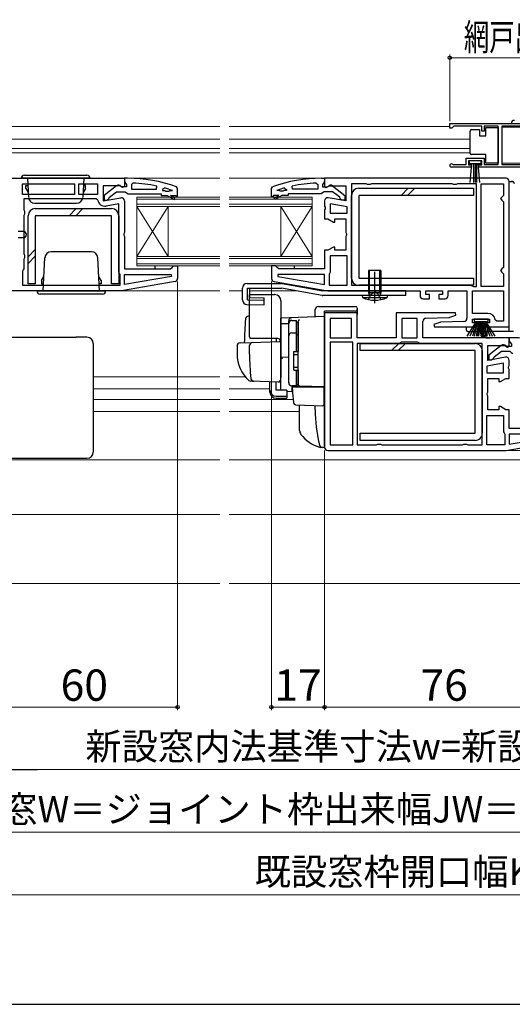
# Model space of a CAD drawing. Extents: x 87 to 964, y 105 to 1414.
# Drawn here: x 275 to 433, y 105 to 420 of the extents above; entities that cross this region are included whole.
import ezdxf

# ---------------------------------------------------------------- set-up
doc = ezdxf.new("R2010")
doc.units = 0
doc.linetypes.add('YCENTER_1', pattern=[13, 10, -1, 1, -1])
doc.linetypes.add('YHIDDEN_1', pattern=[4, 3, -1])
for name, color, linetype, lineweight in [('YKK_11', 7, 'CONTINUOUS', 30), ('YKK_12', 2, 'CONTINUOUS', 13), ('YKK_13', 4, 'CONTINUOUS', 30), ('YKK_D', 6, 'CONTINUOUS', 13), ('YKK_ZWAK', 7, 'CONTINUOUS', 30)]:
    doc.layers.add(name, color=color, linetype=linetype, lineweight=lineweight)
doc.styles.add('text-b', font='txt')

msp = doc.modelspace()

# ---------------------------------------------------------------- linework, layer by layer
at = {"layer": 'YKK_11', "linetype": 'ByBlock', "lineweight": -2, "ltscale": 0.5}
for p, q in [((413, 386.5), (462, 386.5)), ((413, 385), (413, 386.5)), ((413.7, 385), (413, 385)), ((414, 385.3), (413.7, 385)), ((414.3, 385.6), (414, 385.3)), ((423.2, 385.6), (414.3, 385.6)), ((423.2, 384), (423.2, 385.6)), ((424, 384), (423.2, 384)), ((428.5, 385.6), (424, 385.6)), ((424, 385.6), (424, 384)), ((428.5, 373.4), (428.5, 385.6)), ((461.9, 385.6), (429.7, 385.6)), ((429.7, 385.6), (429.7, 373.4)), ((418.2, 373.4), (418.2, 375.4)), ((418.2, 375.4), (424, 375.4)), ((423.2, 374.6), (419, 374.6)), ((419, 374.6), (419, 373.3)), ((423.2, 373.3), (423.2, 374.6)), ((424, 375.4), (424, 373.4)), ((419.9, 372.5), (413.55, 372.5)), ((413.9, 373.47), (414.1, 373.4)), ((414.1, 373.4), (418.2, 373.4)), ((419, 373.3), (419.9, 373.3)), ((419.9, 373.3), (419.9, 372.5)), ((422.3, 372.5), (422.3, 373.3)), ((422.3, 373.3), (423.2, 373.3)), ((462, 372.5), (422.3, 372.5)), ((424, 373.4), (428.5, 373.4)), ((429.7, 373.4), (461.9, 373.4)), ((251, 369), (309, 369)), ((310, 369.01), (309, 369.01)), ((309, 369.01), (309, 367.96)), ((309, 369), (309, 366.38)), ((372, 369.01), (373, 369.01)), ((373, 369.01), (373, 367.96)), ((431, 369), (373, 369)), ((373, 369), (373, 366.31)), ((276.4, 363.8), (276.4, 367.2)), ((276.4, 367.2), (293, 367.2)), ((293, 367.2), (293, 363.8)), ((294.4, 363.8), (294.4, 367.2)), ((294.4, 367.2), (300.4, 367.2)), ((300.4, 367.2), (300.4, 363.8)), ((307.56, 366.6), (302.2, 366.6)), ((302.2, 366.6), (302.2, 361.79)), ((306.48, 366.59), (302.5, 363.48)), ((308.42, 366.06), (307.56, 366.6)), ((308.3, 366.21), (307.9, 366.41)), ((309.7, 366.21), (308.3, 366.21)), ((309, 366.38), (308.42, 366.06)), ((309, 367.96), (309.35, 367.48)), ((309.35, 367.48), (309.7, 367.01)), ((309.7, 367.01), (309.7, 366.21)), ((311.72, 367.47), (311.2, 366.97)), ((311.2, 366.97), (311.2, 365.51)), ((311.2, 365.51), (319.25, 365.51)), ((319.25, 365.51), (319.36, 366.49)), ((321.83, 365.88), (321.2, 365.4)), ((321.2, 365.4), (321.2, 365.11)), ((321.2, 365.11), (321.91, 365.11)), ((321.91, 365.11), (322.2, 364.84)), ((323.2, 364.84), (323.49, 365.11)), ((323.49, 365.11), (324.32, 365.11)), ((324.32, 365.11), (324.26, 365.13)), ((326, 365.76), (325.67, 366.23)), ((326, 363.01), (326, 365.76)), ((356, 365.76), (356.33, 366.23)), ((356, 363.01), (356, 365.76)), ((357.68, 365.11), (357.73, 365.13)), ((358.5, 365.11), (357.68, 365.11)), ((358.8, 364.84), (358.5, 365.11)), ((360.09, 365.11), (359.79, 364.84)), ((360.8, 365.11), (360.09, 365.11)), ((360.16, 365.88), (360.8, 365.4)), ((360.8, 365.4), (360.8, 365.11)), ((362.74, 365.51), (362.64, 366.5)), ((370.8, 365.51), (362.74, 365.51)), ((370.28, 367.47), (370.8, 366.97)), ((370.8, 366.97), (370.8, 365.51)), ((372.65, 367.48), (372.3, 367.01)), ((372.3, 367.01), (372.3, 366.21)), ((372.3, 366.21), (373.7, 366.21)), ((373, 367.96), (372.65, 367.48)), ((373, 366.31), (373.51, 366.02)), ((373.51, 366.02), (374.44, 366.6)), ((373.7, 366.21), (374.1, 366.41)), ((374.44, 366.6), (379.8, 366.6)), ((375.52, 366.59), (379.5, 363.48)), ((379.8, 366.6), (379.8, 361.79)), ((386.23, 367.2), (381.6, 367.2)), ((381.6, 367.2), (381.6, 334.8)), ((386.67, 366.95), (386.23, 367.2)), ((387.53, 366.95), (386.67, 366.95)), ((387.97, 367.2), (387.53, 366.95)), ((413.73, 367.2), (387.97, 367.2)), ((414.17, 366.95), (413.73, 367.2)), ((415.03, 366.95), (414.17, 366.95)), ((415.47, 367.2), (415.03, 366.95)), ((421.6, 367.2), (415.47, 367.2)), ((421.6, 334.4), (421.6, 367.2)), ((423, 334.4), (423, 367.2)), ((423, 367.2), (430.2, 367.2)), ((430.2, 367.2), (430.2, 363.5)), ((432, 321.5), (432, 368)), ((293, 363.8), (276.4, 363.8)), ((299.94, 362.4), (276.8, 362.4)), ((276.8, 362.4), (276.8, 358.87)), ((300.4, 363.8), (294.4, 363.8)), ((300.44, 361.99), (299.94, 362.4)), ((302.2, 361.79), (307.83, 362.79)), ((302.5, 363.48), (302.5, 362.01)), ((302.5, 362.01), (303.5, 362.01)), ((303.5, 362.01), (304, 362.51)), ((304, 362.51), (304.19, 362.9)), ((304.19, 362.9), (306.5, 364.71)), ((306.5, 364.71), (309.2, 364.71)), ((309.2, 364.71), (309.68, 364.36)), ((309.68, 364.36), (310.15, 364.01)), ((310.15, 364.01), (320.7, 364.01)), ((320.7, 364.01), (320.7, 363.51)), ((320.7, 363.51), (322.7, 363.51)), ((322.2, 364.84), (323.2, 364.84)), ((322.7, 363.51), (324.89, 362.24)), ((325.14, 362.67), (323.7, 363.51)), ((323.7, 363.51), (325.5, 363.51)), ((324.89, 362.24), (325.14, 362.67)), ((325.5, 363.51), (325.5, 363.01)), ((325.5, 363.01), (326, 363.01)), ((356.5, 363.01), (356, 363.01)), ((358.3, 363.51), (356.5, 363.51)), ((356.5, 363.51), (356.5, 363.01)), ((356.85, 362.67), (358.3, 363.51)), ((357.1, 362.24), (356.85, 362.67)), ((359.3, 363.51), (357.1, 362.24)), ((359.79, 364.84), (358.8, 364.84)), ((361.3, 363.51), (359.3, 363.51)), ((371.84, 364.01), (361.3, 364.01)), ((361.3, 364.01), (361.3, 363.51)), ((372.32, 364.36), (371.84, 364.01)), ((372.8, 364.71), (372.32, 364.36)), ((375.49, 364.71), (372.8, 364.71)), ((379.8, 361.79), (374.17, 362.79)), ((377.81, 362.9), (375.49, 364.71)), ((378, 362.51), (377.81, 362.9)), ((378.5, 362.01), (378, 362.51)), ((379.5, 362.01), (378.5, 362.01)), ((379.5, 363.48), (379.5, 362.01)), ((429.7, 363), (429.2, 362.5)), ((429.2, 362.5), (429.7, 362)), ((430.2, 363.5), (429.7, 363)), ((429.7, 362), (430.2, 361.5)), ((276.8, 358.87), (277.05, 358.43)), ((307.2, 360.85), (303.1, 360.13)), ((307.2, 339), (307.2, 360.85)), ((309, 361.8), (309, 351.63)), ((373, 361.8), (373, 360.13)), ((373, 360.13), (373.19, 359.74)), ((373.19, 359.27), (373, 358.88)), ((373, 358.88), (373, 356)), ((373.19, 359.74), (373.19, 359.27)), ((380.2, 359.9), (374.8, 360.85)), ((374.8, 360.85), (374.8, 357.8)), ((380.2, 357.8), (380.2, 359.9)), ((430.2, 361.5), (430.2, 340.5)), ((277.05, 357.57), (276.8, 357.14)), ((276.8, 357.14), (276.8, 344.87)), ((277.05, 358.43), (277.05, 357.57)), ((373, 356), (374.07, 356)), ((374.07, 356), (375.8, 355)), ((374.8, 357.8), (380.2, 357.8)), ((376.3, 355), (376.3, 356)), ((376.3, 356), (379.8, 356)), ((379.8, 356), (379.8, 351.63)), ((375.8, 355), (376.3, 355)), ((309, 351.63), (308.81, 351.24)), ((308.81, 351.24), (308.81, 350.77)), ((308.81, 350.77), (309, 350.38)), ((309, 350.38), (309, 340)), ((379.8, 351.63), (379.99, 351.24)), ((379.99, 350.77), (379.8, 350.38)), ((379.8, 350.38), (379.8, 346)), ((379.99, 351.24), (379.99, 350.77)), ((375.8, 347), (374.07, 346)), ((376.3, 347), (375.8, 347)), ((376.3, 346), (376.3, 347)), ((276.8, 344.87), (277.05, 344.43)), ((277.05, 343.57), (276.8, 343.14)), ((276.8, 343.14), (276.8, 340.1)), ((277.05, 344.43), (277.05, 343.57)), ((374.07, 346), (373, 346)), ((373, 346), (373, 340)), ((380.2, 344.2), (374.8, 344.2)), ((374.8, 344.2), (374.8, 339)), ((379.8, 346), (376.3, 346)), ((380.2, 334.8), (380.2, 344.2)), ((276.8, 340.1), (276.6, 339.7)), ((309, 340), (323.7, 340)), ((323.7, 340), (324.2, 340.5)), ((324.2, 340.5), (324.7, 341)), ((324.7, 341), (326, 341)), ((326, 341), (326, 337.01)), ((357.3, 341), (356, 341)), ((356, 341), (356, 337.01)), ((357.8, 340.5), (357.3, 341)), ((358.3, 340), (357.8, 340.5)), ((373, 340), (358.3, 340)), ((429.7, 340), (429.2, 339.5)), ((430.2, 340.5), (429.7, 340)), ((276.6, 339.7), (276.4, 339.3)), ((276.4, 339.3), (276.4, 334.8)), ((307.4, 338.6), (307.2, 339)), ((307.6, 338.2), (307.4, 338.6)), ((307.6, 334.8), (307.6, 338.2)), ((309, 335.01), (309, 338.2)), ((309, 338.2), (323.97, 338.2)), ((324.02, 337.65), (309, 335.01)), ((323.97, 338.2), (324.02, 337.65)), ((358.03, 338.2), (357.98, 337.65)), ((357.98, 337.65), (373, 335.01)), ((373, 338.2), (358.03, 338.2)), ((373, 335.01), (373, 338.2)), ((374.6, 338.6), (374.4, 338.2)), ((374.4, 338.2), (374.4, 334.8)), ((374.8, 339), (374.6, 338.6)), ((429.2, 339.5), (429.7, 339)), ((429.7, 339), (430.2, 338.5)), ((430.2, 338.5), (430.2, 334.4)), ((276.4, 334.8), (307.6, 334.8)), ((325.17, 336.03), (308, 333)), ((356.83, 336.03), (374, 333)), ((374.4, 334.8), (380.2, 334.8)), ((381.6, 334.8), (419.8, 334.8)), ((419.8, 334.8), (420.2, 334.6)), ((420.2, 334.6), (420.6, 334.4)), ((420.6, 334.4), (421.6, 334.4)), ((430.2, 334.4), (423, 334.4)), ((308, 333), (251, 333)), ((374, 333), (403.5, 333)), ((403.5, 333), (403.5, 331.5)), ((404.5, 330.5), (406.5, 330.5)), ((405.3, 331.8), (405.3, 333)), ((405.3, 333), (410.7, 333)), ((406.5, 331.8), (405.3, 331.8)), ((406.5, 330.5), (406.5, 331.8)), ((410.7, 331.8), (409.5, 331.8)), ((409.5, 331.8), (409.5, 330.5)), ((409.5, 330.5), (411.5, 330.5)), ((410.7, 333), (410.7, 331.8)), ((412.5, 331.5), (412.5, 333)), ((412.5, 333), (418.5, 333)), ((418.5, 333), (418.5, 324.27)), ((420.3, 333), (430.2, 333)), ((420.3, 325.8), (420.3, 333)), ((430.2, 333), (430.2, 323.3)), ((383.4, 326), (373, 326)), ((373, 326), (373, 283)), ((381.6, 324.2), (374.8, 324.2)), ((374.8, 324.2), (374.8, 318)), ((381.6, 318), (381.6, 324.2)), ((383.4, 318), (383.4, 326)), ((414.82, 326), (395.9, 326)), ((395.9, 326), (395.9, 318)), ((402.6, 324.2), (397.7, 324.2)), ((397.7, 324.2), (397.7, 318)), ((402.6, 318), (402.6, 324.2)), ((405.36, 324.24), (412.74, 324.49)), ((413.05, 324.55), (414.95, 325.25)), ((414.95, 325.25), (414.82, 326)), ((425.22, 325.8), (420.3, 325.8)), ((404.4, 318), (404.4, 323.24)), ((409.85, 322.95), (407.95, 322.26)), ((407.95, 322.26), (408.08, 321.5)), ((408.08, 321.5), (421.5, 321.5)), ((417.53, 323.27), (410.16, 323.01)), ((420.3, 322.8), (420.3, 324)), ((420.3, 324), (425.7, 324)), ((421.5, 322.8), (420.3, 322.8)), ((421.5, 321.5), (421.5, 322.8)), ((425.7, 322.8), (424.5, 322.8)), ((424.5, 322.8), (424.5, 321.5)), ((424.5, 321.5), (432, 321.5)), ((425.7, 324), (425.7, 322.8)), ((428, 323.3), (427.5, 323.75)), ((430.2, 323.3), (428, 323.3)), ((374.8, 318), (381.6, 318)), ((395.9, 318), (383.4, 318)), ((397.7, 318), (402.6, 318)), ((432, 318), (404.4, 318)), ((433, 318.01), (432, 318.01)), ((432, 318.01), (432, 316.96)), ((432, 315.31), (432, 318)), ((382, 316.6), (374.8, 316.6)), ((374.8, 316.6), (374.8, 283.8)), ((382, 283.8), (382, 316.6)), ((396.8, 316.2), (383.4, 316.2)), ((383.4, 316.2), (383.4, 283.8)), ((397.2, 316.4), (396.8, 316.2)), ((397.6, 316.6), (397.2, 316.4)), ((402.7, 316.6), (397.6, 316.6)), ((403.1, 316.4), (402.7, 316.6)), ((403.5, 316.2), (403.1, 316.4)), ((423.4, 316.2), (403.5, 316.2)), ((423.4, 283.8), (423.4, 316.2)), ((425.2, 310.79), (425.2, 315.6)), ((425.2, 315.6), (430.56, 315.6)), ((429.48, 315.59), (425.5, 312.48)), ((430.56, 315.6), (431.48, 315.02)), ((431.3, 315.21), (430.9, 315.41)), ((432.7, 315.21), (431.3, 315.21)), ((431.48, 315.02), (432, 315.31)), ((432, 316.96), (432.35, 316.48)), ((432.35, 316.48), (432.7, 316.01)), ((432.7, 316.01), (432.7, 315.21)), ((430.83, 311.79), (425.2, 310.79)), ((425.5, 312.48), (425.5, 311.01)), ((427, 311.51), (427.19, 311.9)), ((427.19, 311.9), (429.5, 313.71)), ((429.5, 313.71), (432.2, 313.71)), ((432.2, 313.71), (432.67, 313.36)), ((432.67, 313.36), (433.15, 313.01)), ((430.2, 309.85), (424.8, 308.9)), ((424.8, 308.9), (424.8, 306.8)), ((425.5, 311.01), (426.5, 311.01)), ((426.5, 311.01), (427, 311.51)), ((430.2, 306.8), (430.2, 309.85)), ((431.81, 308.74), (432, 309.13)), ((431.81, 308.27), (431.81, 308.74)), ((432, 309.13), (432, 310.8)), ((424.8, 306.8), (430.2, 306.8)), ((432, 307.88), (431.81, 308.27)), ((432, 305), (432, 307.88)), ((425.2, 300.63), (425.2, 305)), ((425.2, 305), (428.7, 305)), ((428.7, 305), (428.7, 304)), ((428.7, 304), (429.2, 304)), ((429.2, 304), (430.93, 305)), ((430.93, 305), (432, 305)), ((425.01, 300.24), (425.2, 300.63)), ((425.01, 299.77), (425.01, 300.24)), ((425.2, 299.38), (425.01, 299.77)), ((425.2, 295), (425.2, 299.38)), ((429.2, 296), (428.7, 296)), ((428.7, 296), (428.7, 295)), ((430.93, 295), (429.2, 296)), ((424.8, 283.8), (424.8, 293.2)), ((424.8, 293.2), (430.2, 293.2)), ((428.7, 295), (425.2, 295)), ((430.2, 293.2), (430.2, 288)), ((432, 295), (430.93, 295)), ((432, 289), (432, 295)), ((430.2, 288), (430.4, 287.6)), ((430.4, 287.6), (430.6, 287.2)), ((430.6, 287.2), (430.6, 283.8)), ((446.7, 289), (432, 289)), ((446.97, 287.2), (432, 287.2)), ((432, 287.2), (432, 284.01)), ((432, 284.01), (447.02, 286.65)), ((374.8, 283.8), (382, 283.8)), ((383.4, 283.8), (389.53, 283.8)), ((389.53, 283.8), (389.97, 284.05)), ((389.97, 284.05), (390.83, 284.05)), ((390.83, 284.05), (391.26, 283.8)), ((391.26, 283.8), (417.03, 283.8)), ((417.03, 283.8), (417.47, 284.05)), ((417.47, 284.05), (418.33, 284.05)), ((418.33, 284.05), (418.76, 283.8)), ((418.76, 283.8), (423.4, 283.8)), ((430.6, 283.8), (424.8, 283.8)), ((431, 282), (448.17, 285.03)), ((374, 282), (431, 282))]:
    msp.add_line(p, q, dxfattribs=at)
for centre, radius, start, end in [((413.55, 373.05), 0.55, 49.8806, 270), ((309.92, 323.01), 46, 69.9829, 89.907), ((372.07, 323.01), 46, 90.093, 110.0171), ((431, 368), 1, 0, 90), ((307.1, 365.81), 1, 36.8699, 128.0867), ((309.92, 323.01), 44.5, 77.7609, 87.6884), ((309.92, 323.01), 44.5, 71.2023, 74.4781), ((372.07, 323.01), 44.5, 105.5219, 108.7977), ((372.07, 323.01), 44.5, 92.3116, 102.2391), ((374.9, 365.81), 1, 51.9133, 143.1301), ((302.7, 362.39), 2.3, 190.0497, 280), ((308, 361.8), 1, 360, 100), ((374, 361.8), 1, 80, 180), ((325, 337.01), 1, 280, 360), ((357, 337.01), 1, 180, 260), ((404.5, 331.5), 1, 180, 270), ((411.5, 331.5), 1, 270, 360), ((405.4, 323.24), 1, 92, 180), ((412.71, 325.49), 1, 272, 289.9999), ((417.5, 324.27), 1, 272, 0), ((425.22, 323.5), 2.3, 6.1507, 90), ((410.19, 322.01), 1, 92, 109.9999), ((432.92, 272.01), 46, 69.9829, 89.907), ((430.1, 314.81), 1, 36.8699, 128.0867), ((431, 310.8), 1, 360, 100), ((374, 283), 1, 180, 270)]:
    msp.add_arc(centre, radius, start, end, dxfattribs=at)
at = {"layer": 'YKK_12'}
for p, q in [((251.49, 385.5), (339.5, 385.5)), ((339.5, 385.5), (313, 385.5)), ((369, 385.5), (342.5, 385.5)), ((342.5, 385.5), (413, 385.5)), ((429.7, 385.3), (461.9, 385.3)), ((339.5, 381.5), (251.45, 381.5)), ((419.5, 381.5), (342.5, 381.5)), ((255.3, 378.5), (339.5, 378.5)), ((342.5, 378.5), (419.5, 378.5)), ((245.5, 377.1), (339.5, 377.1)), ((342.5, 377.1), (419.5, 377.1)), ((429.7, 373.8), (461.9, 373.8)), ((339.5, 369), (308.5, 369)), ((373.5, 369), (342.5, 369)), ((313, 363), (339.5, 363)), ((313, 363), (313, 341)), ((313, 362.3), (339.5, 362.3)), ((342.5, 363), (369, 363)), ((342.5, 362.3), (369, 362.3)), ((369, 363), (369, 341)), ((339.5, 360.7), (313, 360.7)), ((323, 360), (313, 344)), ((313, 360), (323, 344)), ((339.5, 360), (313, 360)), ((323, 360), (323, 344)), ((369, 360.7), (342.5, 360.7)), ((369, 360), (342.5, 360)), ((359, 360), (359, 344)), ((359, 360), (369, 344)), ((369, 360), (359, 344)), ((313, 344), (339.5, 344)), ((313, 343.3), (339.5, 343.3)), ((342.5, 344), (369, 344)), ((342.5, 343.3), (369, 343.3)), ((339.5, 341.7), (313, 341.7)), ((339.5, 341), (313, 341)), ((369, 341.7), (342.5, 341.7)), ((369, 341), (342.5, 341)), ((339.5, 333), (307.97, 333)), ((346.7, 333), (342.5, 333)), ((364.09, 333), (349.03, 333)), ((299, 305.5), (339.5, 305.5)), ((342.5, 305.5), (347.68, 305.5)), ((299, 301.7), (339.5, 301.7)), ((342.5, 301.7), (355.5, 301.7)), ((299, 298.3), (339.5, 298.3)), ((342.5, 298.3), (363.05, 298.3)), ((299, 294.5), (339.5, 294.5)), ((342.5, 294.5), (365, 294.5)), ((475, 282), (430.97, 282)), ((339.5, 279), (265.96, 279)), ((475, 279), (342.5, 279)), ((263.5, 261.5), (339.5, 261.5)), ((342.5, 261.5), (475, 261.5)), ((266, 239.5), (339.5, 239.5)), ((342.5, 239.5), (475, 239.5))]:
    msp.add_line(p, q, dxfattribs=at)
at = {"layer": 'YKK_13'}
for p, q in [((419.5, 383.55), (419.5, 384.05)), ((420, 384.55), (422.5, 384.55)), ((422.5, 384.55), (422.5, 382.55)), ((424.5, 382.55), (424.5, 385.25)), ((424.5, 385.25), (428.5, 385.25)), ((428.5, 385.25), (428.5, 373.85)), ((419.5, 377.55), (419.5, 383.55)), ((422.5, 382.55), (424.5, 382.55)), ((423, 374.6), (419.2, 374.6)), ((419.2, 374.6), (419.2, 373.75)), ((419.5, 377.05), (419.5, 377.55)), ((424.5, 376.55), (420, 376.55)), ((423, 373.75), (423, 374.6)), ((424.5, 373.85), (424.5, 376.55)), ((419.2, 373.75), (423, 373.75)), ((419.56, 367.63), (420.1, 373.75)), ((420.6, 373.75), (420.6, 367.6)), ((421.1, 373.75), (421.1, 367.6)), ((421.6, 373.75), (421.6, 367.6)), ((422.64, 367.63), (422.1, 373.75)), ((428.5, 373.85), (424.5, 373.85)), ((298, 369), (276, 369)), ((277, 370), (297, 370)), ((278, 369), (278.32, 362.9)), ((296, 369), (295.68, 362.9)), ((277.5, 365.8), (277.5, 366.7)), ((277.5, 365.7), (277.5, 366.7)), ((277.5, 366.7), (278.12, 366.7)), ((277.5, 365.7), (278.24, 364.42)), ((296.5, 365.7), (295.76, 364.42)), ((296.5, 366.7), (295.88, 366.7)), ((296.5, 365.7), (296.5, 366.7)), ((383.9, 365.81), (420.6, 365.81)), ((397.41, 363.51), (399.71, 365.81)), ((399.53, 363.51), (401.83, 365.81)), ((420.6, 365.81), (420.6, 363.51)), ((432, 367), (432, 368)), ((432, 368), (433.36, 368)), ((432, 321), (432, 367)), ((381.6, 337.1), (381.6, 363.51)), ((383.9, 363.51), (383.9, 337.1)), ((420.6, 363.51), (383.9, 363.51)), ((280.32, 361), (293.68, 361)), ((280.5, 359.3), (304.9, 359.3)), ((291.3, 357), (293.6, 359.3)), ((293.42, 357), (295.72, 359.3)), ((278.2, 335.3), (278.2, 357)), ((304.9, 357), (280.5, 357)), ((280.5, 357), (280.5, 335.3)), ((304.9, 335.3), (304.9, 357)), ((307.2, 357), (307.2, 335.3)), ((276.7, 352), (275, 352)), ((276.7, 350), (275, 350)), ((278.2, 343.9), (280.5, 346.2)), ((278.2, 341.78), (280.5, 344.08)), ((283, 333), (283.55, 343.61)), ((298.44, 345.5), (285.55, 345.5)), ((301, 333), (300.44, 343.61)), ((318.7, 341), (318.7, 340)), ((363.3, 341), (363.3, 340)), ((282.5, 336.3), (283.24, 337.58)), ((301.5, 336.3), (300.76, 337.58)), ((383.9, 337.1), (420.6, 337.1)), ((391, 339.5), (387, 339.5)), ((387, 339.5), (387, 332.5)), ((387.38, 332.5), (387.38, 339.5)), ((390.62, 332.5), (390.62, 339.5)), ((391, 339.5), (391, 332.5)), ((420.6, 337.1), (420.6, 334.8)), ((280.5, 335.3), (278.2, 335.3)), ((282.5, 336.3), (282.5, 335.3)), ((282.5, 335.3), (283.12, 335.3)), ((301.5, 335.3), (300.88, 335.3)), ((301.5, 336.3), (301.5, 335.3)), ((301.5, 336.2), (301.5, 335.3)), ((307.2, 335.3), (304.9, 335.3)), ((346.7, 330.16), (346.7, 333.9)), ((348.2, 335.4), (359.16, 335.4)), ((348.32, 333.9), (359.17, 333.9)), ((348.32, 330.16), (348.32, 333.9)), ((349.03, 330.9), (349.03, 333.9)), ((372.17, 331.53), (359.17, 333.9)), ((359.43, 335.38), (372.43, 333)), ((420.6, 334.8), (383.9, 334.8)), ((281, 333), (303, 333)), ((302, 332), (282, 332)), ((349, 318.3), (349, 331.8)), ((349, 331.8), (357, 331.8)), ((349.03, 330.9), (353.7, 330.77)), ((353.63, 328.5), (353.7, 330.77)), ((399, 333), (372.43, 333)), ((399, 331.5), (372.44, 331.5)), ((393, 331.5), (385, 331.5)), ((385, 331.5), (385.06, 330.86)), ((385.06, 330.86), (392.94, 330.86)), ((387, 332.5), (387.26, 331.77)), ((387, 332.5), (391, 332.5)), ((387.38, 332.5), (387.27, 331.68)), ((390.62, 332.5), (390.73, 331.68)), ((391, 332.5), (390.74, 331.77)), ((393, 331.5), (392.94, 330.86)), ((399, 331.5), (399, 333)), ((348.16, 328.66), (353.63, 328.5)), ((348.32, 330.16), (353.68, 330)), ((359, 329.8), (359, 305.5)), ((371, 328), (382.9, 328)), ((383.4, 327.5), (383.4, 327)), ((349, 324.95), (348.67, 324.94)), ((373, 324.8), (359, 324.31)), ((359, 324.3), (359, 324.31)), ((359, 324.1), (359, 324.3)), ((370, 324.7), (370, 327)), ((373, 283.5), (373, 326.5)), ((382.9, 326.5), (373, 326.5)), ((373, 320.21), (373, 324.8)), ((383.4, 327), (383.4, 325.5)), ((359, 322.53), (359, 324.1)), ((359, 322.53), (361.5, 322.56)), ((359, 311.35), (359, 322.53)), ((361.5, 322.62), (361.5, 323.42)), ((361.5, 303.67), (361.5, 322.62)), ((361.5, 303.65), (361.5, 322.53)), ((362.5, 323.53), (364, 323.53)), ((364, 313.65), (364, 323.55)), ((364, 323.03), (364.5, 323.03)), ((364.5, 323.15), (364.5, 323.19)), ((364.5, 319.51), (364.5, 323.15)), ((364.5, 323.03), (364.5, 313.65)), ((364.5, 321.84), (364.5, 321.38)), ((418.3, 320.5), (418.3, 321.5)), ((418.53, 318.5), (421.5, 323.2)), ((421.7, 323.2), (419.44, 318.5)), ((421.9, 323.2), (420.24, 318.5)), ((420.75, 324), (420.75, 323.2)), ((425.25, 324), (420.75, 324)), ((420.75, 323.2), (425.25, 323.2)), ((420.91, 318.5), (422.1, 323.2)), ((422.3, 323.2), (421.47, 318.5)), ((421.9, 318.5), (422.5, 323.2)), ((422.7, 323.2), (422.22, 318.5)), ((423.3, 323.2), (423.77, 318.5)), ((424.09, 318.5), (423.5, 323.2)), ((423.7, 323.2), (424.53, 318.5)), ((425.09, 318.5), (423.9, 323.2)), ((424.1, 323.2), (425.76, 318.5)), ((424.3, 323.2), (426.56, 318.5)), ((427.47, 318.5), (424.5, 323.2)), ((425.25, 323.2), (425.25, 324)), ((432, 320), (432, 321)), ((293.36, 318.09), (272.64, 318.09)), ((293.53, 318.16), (293.36, 318.09)), ((297, 318.19), (293.72, 318.19)), ((293.72, 318.19), (293.72, 318.19)), ((297, 318.19), (297, 318.19)), ((362.5, 319.59), (364, 319.59)), ((364, 319.07), (364.5, 319.07)), ((364.5, 319.03), (364.5, 319.51)), ((364.5, 303.58), (364.5, 319.03)), ((373, 320.21), (373, 319.24)), ((373, 303.3), (373, 319.24)), ((418.8, 320), (424.5, 320)), ((432, 320), (424.5, 320)), ((424.5, 318.5), (424.5, 320)), ((424.9, 318.5), (424.5, 318.5)), ((424.9, 320), (424.9, 318.5)), ((433.4, 320), (432, 320)), ((299, 316.19), (299, 281.5)), ((345, 315.35), (345, 312.8)), ((345.96, 316.35), (349.75, 316.48)), ((349, 312.8), (349, 315.5)), ((358, 317.8), (349.13, 317.8)), ((349.75, 316.48), (358.48, 316.78)), ((357.5, 317.8), (357.5, 316.75)), ((359, 316.28), (359, 305.8)), ((384.4, 313.9), (384.4, 316.2)), ((384.4, 316.2), (421.1, 316.2)), ((396.7, 316.2), (394.4, 313.9)), ((398.82, 316.2), (396.52, 313.9)), ((359, 312.5), (359, 313.1)), ((359, 311.5), (359, 312.1)), ((361.5, 311.8), (359, 311.76)), ((359, 308.01), (359, 311.76)), ((363, 313.35), (363, 307.95)), ((363, 312.65), (364.5, 312.65)), ((363.3, 313.65), (364.5, 313.65)), ((364.5, 313.8), (364.5, 314.3)), ((421.1, 313.9), (384.4, 313.9)), ((421.1, 287.5), (421.1, 313.9)), ((423.4, 313.9), (423.4, 287.5)), ((359, 310.99), (359, 311.35)), ((359, 310.02), (359, 310.99)), ((359, 309.98), (359, 310.02)), ((359, 308.5), (359, 309.1)), ((363, 308.65), (364.5, 308.65)), ((358.96, 305.55), (358.77, 304.25)), ((359, 305.8), (358.96, 305.55)), ((359, 307.5), (359, 308.1)), ((359, 307.5), (359, 308.1)), ((359, 307.5), (359, 308.1)), ((359, 307.18), (359, 308.01)), ((359, 307.5), (359, 305.8)), ((359, 307.5), (359, 305.8)), ((359, 301.44), (359, 307.18)), ((363.3, 307.65), (364.5, 307.65)), ((364, 302.65), (364, 307.65)), ((364.5, 307.65), (364.5, 303.15)), ((364.5, 307.1), (364.5, 307.6)), ((350.26, 304.11), (349.41, 304.14)), ((358.25, 303.83), (349.43, 304.14)), ((355.5, 301.29), (355.5, 303.92)), ((357.5, 301.29), (357.5, 303.85)), ((364.98, 302.58), (362.46, 302.67)), ((362.46, 302.67), (362.46, 300.89)), ((364, 302.65), (362.5, 302.65)), ((362.97, 299.15), (362.7, 302.3)), ((362.7, 302.3), (362.73, 302.3)), ((362.73, 302.3), (372.7, 302.3)), ((364, 303.15), (364.5, 303.15)), ((364.5, 303.08), (364.5, 303.58)), ((373, 302.3), (364.98, 302.58)), ((372, 302.34), (373, 302.3)), ((372.7, 302.3), (372.7, 298.96)), ((373, 303.3), (373, 302.3)), ((355.5, 300.63), (355.5, 301.29)), ((360.9, 301.29), (357.5, 301.29)), ((357.5, 299.35), (360.9, 299.35)), ((360.9, 301.29), (360.9, 299.35)), ((360.9, 300.91), (362.46, 300.89)), ((360.9, 299.35), (360.9, 298.69)), ((363.01, 298.69), (362.97, 299.15)), ((372.7, 298.96), (372.7, 298.32)), ((357.5, 298.69), (360.9, 298.69)), ((363.16, 297.07), (363.01, 298.69)), ((363.64, 296.62), (372.39, 296.31)), ((365, 288.34), (365, 296.57)), ((370, 295), (370, 296.4)), ((370, 295), (370, 296.4)), ((372.7, 298.32), (372.7, 296.61)), ((384.4, 285.2), (384.4, 287.5)), ((384.4, 287.5), (421.1, 287.5)), ((373, 283.5), (373, 283)), ((421.1, 285.2), (384.4, 285.2)), ((373, 283), (371.64, 283)), ((371.82, 283), (371.81, 283)), ((266.5, 279.5), (297, 279.5))]:
    msp.add_line(p, q, dxfattribs=at)
at = {"layer": 'YKK_13', "linetype": 'YCENTER_1'}
msp.add_line((389, 329.08), (389, 340.02), dxfattribs=at)
at = {"layer": 'YKK_13', "linetype": 'YHIDDEN_1'}
for p, q in [((387, 330.21), (387.85, 331.93)), ((387.85, 331.93), (389, 332.54)), ((390.14, 331.93), (389, 332.54)), ((391, 330.21), (390.14, 331.93))]:
    msp.add_line(p, q, dxfattribs=at)
at = {"layer": 'YKK_13'}
for centre, radius, start, end in [((433.65, 386.5), 1, 90, 180), ((420, 384.05), 0.5, 90, 180), ((420, 377.05), 0.5, 180, 270), ((277, 369), 1, 90, 180), ((297, 369), 1, 0, 90), ((383.9, 363.51), 2.3, 89.9999, 180), ((432.71, 367), 1, 13.3186, 90), ((280.32, 363), 2, 183, 270), ((293.68, 363), 2, 270, 357), ((280.5, 357), 2.3, 89.9991, 179.9991), ((304.9, 357), 2.3, 359.9991, 89.9991), ((276.7, 351), 1, 270, 90), ((285.55, 343.5), 2, 90, 177), ((298.44, 343.5), 2, 3, 90), ((383.9, 337.1), 2.3, 180, 270), ((348.2, 333.9), 1.5, 90, 180), ((359.16, 333.9), 1.5, 79.6401, 90), ((282, 333), 1, 180, 270), ((302, 333), 1, 270, 0), ((357, 329.8), 2, 0, 90), ((372.44, 333), 1.5, 259.6401, 270), ((389, 339.5), 9.5, 245.4723, 294.5277), ((387.07, 331.7), 0.2, 270, 19.4219), ((390.93, 331.7), 0.2, 160.5781, 270), ((348.2, 330.16), 1.5, 180, 268.3634), ((371, 327), 1, 90, 180), ((382.9, 327.5), 0.5, 0, 90), ((348.71, 323.94), 1, 92, 175.1492), ((362.5, 323.42), 1, 128.5722, 180), ((362.51, 323.41), 1.01, 92.3929, 128.6594), ((382.9, 327), 0.5, 270, 0), ((462.3, 314.3), 115, 175.1492, 178.9576), ((362.5, 322.63), 0.998, 91.8752, 180.0176), ((362.5, 322.53), 1, 90, 180), ((365.07, 323.14), 0.569, 98.6541, 174.8787), ((293.72, 317.69), 0.5, 90, 111.7472), ((297, 316.19), 2, 0, 90), ((350, 318.3), 1, 180, 210), ((362.5, 318.59), 1, 90, 180), ((418.8, 320.5), 0.5, 180, 270), ((346, 315.35), 1, 92, 180), ((350, 315.5), 1, 92, 180), ((358, 316.8), 1, 0, 90), ((358.5, 316.28), 0.5, 0, 92), ((421.1, 313.9), 2.3, 360, 90), ((356, 312.7), 11, 179.4814, 229.1719), ((430, 312.81), 81, 180.0086, 185.5306), ((354.01, 305.87), 7.72, 44.7071, 49.6811), ((363.3, 313.35), 0.3, 90, 180), ((363.3, 307.95), 0.3, 180, 270), ((349.46, 305.14), 1, 229.1719, 268), ((350.37, 305.1), 1, 185.5306, 268), ((358.27, 304.33), 0.5, 268, 351.4692), ((362.5, 303.67), 1, 180, 268), ((362.5, 303.65), 1, 180, 270), ((365, 303.08), 0.5, 180, 268), ((359.5, 301.44), 0.5, 180, 196.5703), ((363.65, 297.12), 0.5, 185, 268.027), ((372.4, 296.61), 0.3, 268, 0), ((418.75, 295), 48.75, 180, 192.8431), ((370.3, 294.7), 0.3, 180.3548, 180.5161), ((367, 288.34), 2, 180, 217.2172), ((374.56, 294.09), 11.5, 217.2172, 253.8169), ((421.1, 287.5), 2.3, 269.9999, 360), ((418.75, 295), 48.75, 192.8431, 193.3186), ((372.28, 284), 1, 193.3186, 270), ((297, 281.5), 2, 270, 0), ((371.64, 284), 1, 253.8169, 270)]:
    msp.add_arc(centre, radius, start, end, dxfattribs=at)
for centre in [(357.5, 301.29), (357.5, 300.63)]:
    msp.add_ellipse(centre, major_axis=(2, 0), ratio=0.971846, start_param=3.141593, end_param=4.712389, dxfattribs=at)
for points in [[(422.8, 323.2), (422.8, 319.1), (422.91, 318.29), (423.86, 317.99), (425.89, 318)], [(423.2, 323.2), (423.2, 319.1), (423.34, 318.49), (424.48, 318.13), (426.47, 318.03)]]:
    msp.add_open_spline(points, degree=3, dxfattribs=at)
at = {"layer": 'YKK_D'}
for p, q in [((413, 387.2), (413, 408.5)), ((413, 407.5), (555.5, 407.5)), ((326, 336.01), (326, 199.01)), ((356, 336.01), (356, 199.01)), ((373, 282), (373, 199.01)), ((373, 282), (373, 199.01)), ((266, 200.01), (326, 200.01)), ((373, 200.01), (356, 200.01)), ((373, 200.01), (449, 200.01)), ((530.25, 180.01), (274.75, 180.01)), ((241.25, 160.01), (563.75, 160.01)), ((236.25, 140.01), (568.75, 140.01))]:
    msp.add_line(p, q, dxfattribs=at)
at = {"layer": 'YKK_D', "lineweight": -2}
msp.add_line((266, 180.01), (281.16, 180.01), dxfattribs=at)
at = {"layer": 'YKK_D', "linetype": 'ByBlock', "lineweight": -2}
for centre in [(413, 407.5), (326, 200.01), (356, 200.01), (373, 200.01), (373, 200.01)]:
    msp.add_circle(centre, 0.531, dxfattribs=at)
at = {"layer": 'YKK_ZWAK'}
msp.add_line((87.5, 105), (962.5, 105), dxfattribs=at)

# ---------------------------------------------------------------- texts
at = {"layer": 'YKK_D', "style": 'text-b', "width": 0.7}
msp.add_text('網戸出来幅MW＝新設窓W／2－27.5', height=8.5, dxfattribs=at).set_placement((417.5, 409.86))
at = {"layer": 'YKK_D', "style": 'text-b'}
for s, height, p in [('60', 10, (288.59, 202.01)), ('17', 10, (356.91, 202.01)), ('76', 10, (403.64, 202.01)), ('新設窓内法基準寸法w=新設窓枠開口幅', 8.5, (296.49, 183.17)), ('新設窓W＝ジョイント枠出来幅JW＝既設窓枠開口幅KW－10', 8.5, (246.41, 163.12)), ('既設窓枠開口幅KW', 8.5, (350.63, 143.12))]:
    msp.add_text(s, height=height, dxfattribs=at).set_placement(p)

doc.saveas('drawing.dxf')
